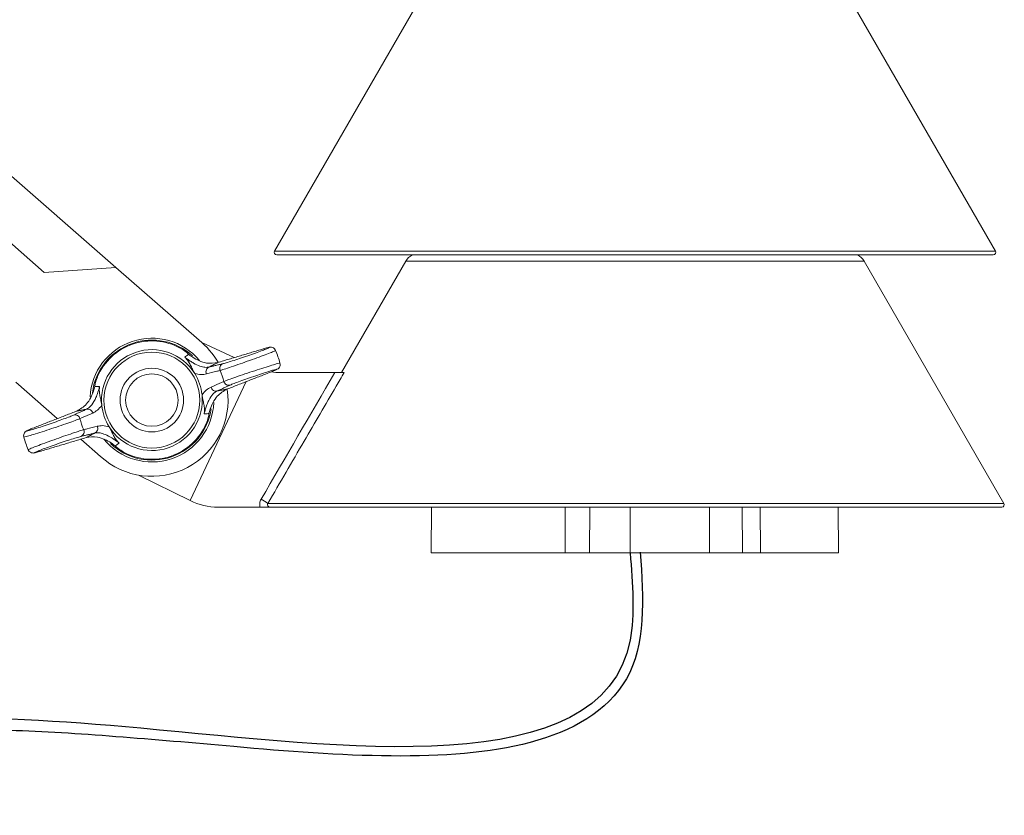
# Model space of a CAD drawing. Extents: x 0.6 to 18.7, y -1.7 to 16.
# Drawn here: x 9.7 to 10.7, y 14.3 to 15.1 of the extents above; entities that cross this region are included whole.
import ezdxf

# ---------------------------------------------------------------- set-up
doc = ezdxf.new("R2010")
doc.units = 0
doc.header["$MEASUREMENT"] = 0
doc.layers.add('IRR-DETAIL', color=7, linetype='CONTINUOUS')

# ---------------------------------------------------------------- blocks, each defined once
blk = doc.blocks.new('SLW')
at = {"layer": 'IRR-DETAIL', "color": 7, "linetype": 'Continuous', "lineweight": 15}
for p, q in [((13.37346, 12.82355), (13.23186, 12.57828)), ((13.95306, 12.57828), (13.81145, 12.82355)), ((12.80536, 12.79568), (13.07323, 12.56181)), ((12.81022, 12.724), (13.00156, 12.55695)), ((13.23186, 12.57828), (13.95306, 12.57828)), ((13.95086, 12.57447), (13.23406, 12.57447)), ((13.07323, 12.56181), (13.00156, 12.55695)), ((13.15642, 12.48919), (13.07323, 12.56181)), ((13.36317, 12.56822), (13.29883, 12.45678)), ((13.82174, 12.56822), (13.36317, 12.56822)), ((13.96161, 12.32597), (13.82174, 12.56822)), ((13.15635, 12.48911), (13.15642, 12.48919)), ((13.19149, 12.47168), (13.15926, 12.4867)), ((13.23751, 12.45678), (13.29227, 12.45678)), ((12.973, 12.44701), (13.01461, 12.41069)), ((13.05235, 12.44473), (13.05233, 12.44466)), ((13.20357, 12.44769), (13.14737, 12.32873)), ((13.16609, 12.41374), (13.16611, 12.41382)), ((13.03814, 12.39014), (13.05786, 12.37293)), ((13.05786, 12.37293), (13.05787, 12.37294)), ((13.09568, 12.35425), (13.14737, 12.32873)), ((13.17548, 12.32216), (13.21736, 12.32216)), ((13.22528, 12.32597), (13.96161, 12.32597)), ((13.95941, 12.32216), (13.22756, 12.32216)), ((13.3889, 12.32216), (13.3885, 12.27644)), ((13.52249, 12.27644), (13.52263, 12.32216)), ((13.54726, 12.32216), (13.54697, 12.27644)), ((13.69991, 12.27644), (13.69955, 12.32216)), ((13.71772, 12.32216), (13.71797, 12.27644)), ((13.79618, 12.27644), (13.79579, 12.32216)), ((13.3885, 12.27644), (13.52249, 12.27644)), ((13.54697, 12.27644), (13.52249, 12.27644)), ((13.58764, 12.27644), (13.54697, 12.27644)), ((13.66715, 12.27644), (13.58764, 12.27644)), ((13.69991, 12.27644), (13.66715, 12.27644)), ((13.71797, 12.27644), (13.69991, 12.27644)), ((13.71797, 12.27644), (13.79618, 12.27644))]:
    blk.add_line(p, q, dxfattribs=at)
at = {"layer": 'IRR-DETAIL', "color": 7, "linetype": 'Continuous', "lineweight": 15, "flags": 128}
for points in [[(13.23296, 12.47892), (13.23295, 12.47898), (13.23193, 12.48055), (13.23077, 12.48146), (13.22965, 12.48194), (13.22872, 12.48213), (13.22804, 12.48216), (13.22743, 12.48213), (13.22656, 12.482), (13.22427, 12.48145), (13.22067, 12.48042), (13.22003, 12.48022)], [(13.14458, 12.47632), (13.14442, 12.47645), (13.14427, 12.4766)], [(13.22869, 12.45748), (13.23215, 12.45887), (13.23462, 12.46003), (13.23544, 12.46057), (13.23608, 12.46114), (13.23681, 12.46208), (13.23741, 12.46354), (13.23752, 12.46534), (13.23728, 12.46613)], [(12.98975, 12.401), (12.98629, 12.39961), (12.98383, 12.39844), (12.983, 12.39791), (12.98236, 12.39734), (12.98163, 12.3964), (12.98103, 12.39494), (12.98092, 12.39314), (12.98117, 12.39235)], [(13.07386, 12.38216), (13.07403, 12.38203), (13.07418, 12.38188)], [(12.98548, 12.37956), (12.9855, 12.3795), (12.98652, 12.37793), (12.98767, 12.37701), (12.98879, 12.37653), (12.98972, 12.37635), (12.9904, 12.37631), (12.99101, 12.37635), (12.99188, 12.37648), (12.99417, 12.37703), (12.99777, 12.37806), (12.99841, 12.37826)]]:
    blk.add_lwpolyline(points, dxfattribs=at)
at = {"layer": 'IRR-DETAIL', "color": 7, "linetype": 'Continuous', "lineweight": 15}
for radius in [0.04793, 0.03175, 0.02625]:
    blk.add_circle((13.10922, 12.42924), radius, dxfattribs=at)
for centre, radius, start, end in [((13.23406, 12.57701), 0.00254, 150, 270), ((13.95086, 12.57701), 0.00254, 270, 30), ((13.37692, 12.56029), 0.01587, 116.68125, 150), ((13.80799, 12.56029), 0.01588, 30, 63.31875), ((13.10922, 12.42924), 0.06191, 39.84617, 177.02973), ((13.10922, 12.42924), 0.06, 108.97731, 173.17461), ((13.10922, 12.42924), 0.05921, 61.34078, 156.61383), ((13.10922, 12.42924), 0.06, 47.31563, 108.97731), ((13.10922, 12.42924), 0.0762, 29.71296, 51.79186), ((13.10922, 12.42924), 0.05042, 31.86494, 186.08968), ((13.10922, 12.42924), 0.13335, 16.06321, 21.8826), ((13.16837, 12.45759), 0.00503, 111.9024, 205.80803), ((13.18205, 12.4609), 0.00502, 111.79475, 203.91033), ((13.10922, 12.42924), 0.05042, 6.08968, 31.86494), ((13.10922, 12.42924), 0.07438, 14.48737, 23.46724), ((13.23751, 12.52028), 0.0635, 261.97608, 270), ((13.17329, 12.44326), 0.00503, 192.14672, 286.0521), ((13.18612, 12.44907), 0.00502, 194.04455, 286.15925), ((13.10922, 12.42924), 0.0762, 227.62986, 8.05055), ((13.10922, 12.42924), 0.05042, 211.86494, 6.08968), ((13.10922, 12.42924), 0.05042, 186.08968, 211.86494), ((13.10922, 12.42924), 0.06191, 219.24665, 357.67419), ((13.03233, 12.40941), 0.00502, 14.04445, 106.15948), ((13.04515, 12.41521), 0.00503, 12.1471, 106.05201), ((13.10922, 12.42924), 0.06, 226.48262, 351.63944), ((13.10922, 12.42924), 0.07438, 194.48737, 203.46724), ((13.05008, 12.40089), 0.00503, 291.90257, 25.80732), ((13.10922, 12.42924), 0.05921, 241.34078, 336.61383), ((13.10922, 12.42924), 0.13335, 196.06259, 198.97731), ((13.0364, 12.39758), 0.00502, 291.79586, 23.90927), ((13.10922, 12.42924), 0.13335, 198.97731, 201.88217), ((13.17548, 12.38566), 0.0635, 243.71679, 270), ((13.05843, 12.05125), 0.32143, 58.72685, 60.14236), ((13.95941, 12.3247), 0.00254, 270, 30)]:
    blk.add_arc(centre, radius, start, end, dxfattribs=at)
for points, knots in [([(13.14594, 12.47504), (13.14592, 12.47506), (13.14502, 12.47594), (13.14252, 12.47819), (13.13949, 12.48005), (13.13762, 12.4812)], [0, 0, 0, 0, 0.008799, 0.388314, 1, 1, 1, 1]), ([(13.18018, 12.46556), (13.18058, 12.46566), (13.18204, 12.46603), (13.1861, 12.46723), (13.19299, 12.46942), (13.20097, 12.47208), (13.20912, 12.47491), (13.21654, 12.47759), (13.2224, 12.47983), (13.22604, 12.48137), (13.22701, 12.48202), (13.22537, 12.48177), (13.22221, 12.48086), (13.22062, 12.4804)], [0, 0, 0, 0, 0.03638, 0.133216, 0.229872, 0.326275, 0.422473, 0.518564, 0.614652, 0.710823, 0.807135, 0.90357, 1, 1, 1, 1]), ([(13.14205, 12.47218), (13.14235, 12.47239), (13.14364, 12.47336), (13.14494, 12.47431), (13.14594, 12.47504)], [0, 0, 0, 0, 0.227655, 1, 1, 1, 1]), ([(13.15204, 12.45586), (13.15182, 12.45623), (13.15122, 12.45724), (13.14977, 12.46011), (13.14823, 12.46347), (13.14633, 12.46709), (13.14431, 12.46987), (13.14281, 12.47145), (13.14226, 12.47198), (13.14207, 12.47216), (13.14205, 12.47218)], [0, 0, 0, 0, 0.0498141, 0.1329565, 0.4271401, 0.7056397, 0.9022665, 0.9678864, 0.9964869, 1, 1, 1, 1]), ([(13.14205, 12.47218), (13.14266, 12.47172), (13.14438, 12.47042), (13.14625, 12.46911), (13.14858, 12.46756), (13.15256, 12.46509), (13.15737, 12.46291), (13.16239, 12.46172), (13.16512, 12.46208), (13.16649, 12.46226)], [0, 0, 0, 0, 0.042432, 0.119264, 0.136328, 0.231931, 0.484214, 0.741928, 1, 1, 1, 1]), ([(13.17511, 12.46678), (13.17148, 12.46621), (13.16575, 12.46531), (13.15702, 12.4681), (13.15074, 12.47142), (13.1473, 12.47402), (13.14594, 12.47504)], [0, 0, 0, 0, 0.434216, 0.68556, 0.875456, 1, 1, 1, 1]), ([(13.23281, 12.47888), (13.23265, 12.47873), (13.2323, 12.47839), (13.22785, 12.47655), (13.22089, 12.47387), (13.21198, 12.4706), (13.20223, 12.46712), (13.19269, 12.46381), (13.18448, 12.46105), (13.17965, 12.45949), (13.17792, 12.459), (13.17745, 12.45886)], [0, 0, 0, 0, 0.108274, 0.228975, 0.34957, 0.470155, 0.590846, 0.711756, 0.832953, 0.954375, 1, 1, 1, 1]), ([(13.18124, 12.44785), (13.18264, 12.44839), (13.18544, 12.44948), (13.19306, 12.45219), (13.20221, 12.45534), (13.21213, 12.45866), (13.22158, 12.46173), (13.22962, 12.46423), (13.23501, 12.46578), (13.23754, 12.46639), (13.23713, 12.46611), (13.23704, 12.46605)], [0, 0, 0, 0, 0.121165, 0.242307, 0.363617, 0.484839, 0.605794, 0.726473, 0.846968, 0.967399, 1, 1, 1, 1]), ([(13.05488, 12.45274), (13.05411, 12.45069), (13.05286, 12.44736), (13.05227, 12.44405), (13.0521, 12.4428), (13.0521, 12.44277)], [0, 0, 0, 0, 0.610154, 0.991201, 1, 1, 1, 1]), ([(13.16383, 12.45539), (13.1621, 12.45507), (13.15861, 12.45441), (13.15424, 12.45537), (13.15204, 12.45586)], [0, 0, 0, 0, 0.496378, 1, 1, 1, 1]), ([(13.17745, 12.45886), (13.17632, 12.45857), (13.17178, 12.45743), (13.16724, 12.45627), (13.16383, 12.45539)], [0, 0, 0, 0, 0.250741, 1, 1, 1, 1]), ([(13.22853, 12.45742), (13.22913, 12.45766), (13.23138, 12.45854), (13.23389, 12.45964), (13.23447, 12.46015), (13.23229, 12.45971), (13.22763, 12.45838), (13.22099, 12.45628), (13.21312, 12.45367), (13.20488, 12.45083), (13.19729, 12.4481), (13.19098, 12.44572), (13.18867, 12.44473), (13.18751, 12.44424)], [0, 0, 0, 0, 0.035554, 0.131802, 0.22793, 0.324008, 0.420132, 0.516408, 0.61292, 0.709671, 0.806523, 0.903258, 1, 1, 1, 1]), ([(13.30144, 12.45678), (13.29878, 12.45221), (13.29611, 12.44764), (13.29344, 12.44307), (13.28278, 12.42478), (13.27213, 12.4065), (13.26148, 12.3882), (13.24941, 12.36746), (13.23734, 12.34672), (13.22528, 12.32597)], [0, 0, 0, 0, 0.0015875, 0.0015875, 0.0015875, 0.0079375, 0.0079375, 0.0079375, 0.01513682, 0.01513682, 0.01513682, 0.01513682]), ([(13.29227, 12.45678), (13.29333, 12.45678), (13.29436, 12.45678), (13.29636, 12.45678), (13.29733, 12.45678), (13.29987, 12.45678), (13.30116, 12.45678), (13.30144, 12.45678)], [0, 0, 0, 0, 0.25, 0.25, 0.5, 0.5, 1, 1, 1, 1]), ([(13.0521, 12.44277), (13.0517, 12.44126), (13.05064, 12.43728), (13.04789, 12.43095), (13.04271, 12.42311), (13.03755, 12.42021), (13.03418, 12.41832)], [0, 0, 0, 0, 0.113963, 0.301104, 0.544079, 1, 1, 1, 1]), ([(13.04376, 12.42005), (13.04526, 12.42096), (13.04825, 12.42277), (13.05155, 12.42781), (13.05395, 12.4333), (13.05541, 12.43753), (13.05638, 12.44083), (13.05682, 12.4425), (13.05693, 12.4429)], [0, 0, 0, 0, 0.33044, 0.659003, 0.803034, 0.904328, 0.976771, 1, 1, 1, 1]), ([(13.0521, 12.44277), (13.05334, 12.44281), (13.05495, 12.44286), (13.05656, 12.4429), (13.05693, 12.4429)], [0, 0, 0, 0, 0.772347, 1, 1, 1, 1]), ([(13.05693, 12.4429), (13.05692, 12.44288), (13.05688, 12.44262), (13.05678, 12.44186), (13.05657, 12.4397), (13.05668, 12.43626), (13.05742, 12.43224), (13.05826, 12.42865), (13.05888, 12.42549), (13.05903, 12.42432), (13.05909, 12.42389)], [0, 0, 0, 0, 0.003513, 0.032114, 0.097734, 0.294361, 0.57286, 0.867044, 0.950186, 1, 1, 1, 1]), ([(13.15936, 12.43459), (13.16077, 12.4363), (13.16362, 12.43975), (13.16678, 12.44138), (13.16837, 12.4422)], [0, 0, 0, 0, 0.495585, 1, 1, 1, 1]), ([(13.16837, 12.4422), (13.16945, 12.44267), (13.17375, 12.44455), (13.17803, 12.44643), (13.18124, 12.44785)], [0, 0, 0, 0, 0.250741, 1, 1, 1, 1]), ([(13.16152, 12.41557), (13.16152, 12.4156), (13.16156, 12.41585), (13.16167, 12.41661), (13.16188, 12.41878), (13.16176, 12.42221), (13.16103, 12.42624), (13.16018, 12.42983), (13.15956, 12.43299), (13.15941, 12.43415), (13.15936, 12.43459)], [0, 0, 0, 0, 0.003513, 0.032114, 0.097734, 0.294361, 0.57286, 0.867044, 0.950186, 1, 1, 1, 1]), ([(13.17468, 12.43842), (13.17318, 12.43752), (13.17019, 12.43571), (13.1669, 12.43067), (13.16449, 12.42517), (13.16304, 12.42095), (13.16207, 12.41764), (13.16162, 12.41598), (13.16152, 12.41557)], [0, 0, 0, 0, 0.33044, 0.659003, 0.803034, 0.904328, 0.976771, 1, 1, 1, 1]), ([(13.16635, 12.41571), (13.16675, 12.41721), (13.16781, 12.4212), (13.17056, 12.42752), (13.17574, 12.43537), (13.1809, 12.43827), (13.18426, 12.44016)], [0, 0, 0, 0, 0.113963, 0.301104, 0.544079, 1, 1, 1, 1]), ([(13.05909, 12.42389), (13.05767, 12.42218), (13.05482, 12.41873), (13.05167, 12.4171), (13.05007, 12.41627)], [0, 0, 0, 0, 0.495586, 1, 1, 1, 1]), ([(12.98992, 12.40106), (12.98931, 12.40082), (12.98706, 12.39994), (12.98455, 12.39884), (12.98397, 12.39832), (12.98615, 12.39876), (12.99081, 12.4001), (12.99745, 12.40219), (13.00532, 12.40481), (13.01356, 12.40765), (13.02115, 12.41038), (13.02747, 12.41276), (13.02978, 12.41374), (13.03093, 12.41424)], [0, 0, 0, 0, 0.035554, 0.131802, 0.22793, 0.324008, 0.420132, 0.516408, 0.61292, 0.709672, 0.806523, 0.903258, 1, 1, 1, 1]), ([(13.05007, 12.41627), (13.049, 12.4158), (13.04469, 12.41393), (13.04041, 12.41204), (13.0372, 12.41063)], [0, 0, 0, 0, 0.250741, 1, 1, 1, 1]), ([(13.16635, 12.41571), (13.1651, 12.41567), (13.16349, 12.41562), (13.16188, 12.41558), (13.16152, 12.41557)], [0, 0, 0, 0, 0.772347, 1, 1, 1, 1]), ([(13.16357, 12.40574), (13.16434, 12.40779), (13.16558, 12.41112), (13.16617, 12.41443), (13.16634, 12.41568), (13.16635, 12.41571)], [0, 0, 0, 0, 0.610155, 0.991201, 1, 1, 1, 1]), ([(13.0372, 12.41063), (13.0358, 12.41009), (13.03301, 12.409), (13.02538, 12.40629), (13.01623, 12.40314), (13.00632, 12.39982), (12.99686, 12.39675), (12.98883, 12.39424), (12.98343, 12.3927), (12.9809, 12.39209), (12.98132, 12.39237), (12.98141, 12.39243)], [0, 0, 0, 0, 0.121173, 0.242324, 0.363642, 0.484872, 0.605835, 0.726523, 0.847026, 0.967465, 1, 1, 1, 1]), ([(13.04099, 12.39962), (13.04213, 12.3999), (13.04666, 12.40105), (13.0512, 12.40221), (13.05461, 12.40308)], [0, 0, 0, 0, 0.25074, 1, 1, 1, 1]), ([(13.05461, 12.40308), (13.05634, 12.40341), (13.05983, 12.40406), (13.0642, 12.4031), (13.0664, 12.40262)], [0, 0, 0, 0, 0.496378, 1, 1, 1, 1]), ([(13.0664, 12.40262), (13.06662, 12.40224), (13.06722, 12.40124), (13.06868, 12.39836), (13.07022, 12.39501), (13.07212, 12.39139), (13.07414, 12.38861), (13.07563, 12.38703), (13.07619, 12.3865), (13.07637, 12.38632), (13.07639, 12.3863)], [0, 0, 0, 0, 0.049814, 0.132956, 0.42714, 0.705639, 0.902265, 0.967886, 0.996487, 1, 1, 1, 1]), ([(12.98562, 12.37959), (12.98579, 12.37975), (12.98613, 12.38008), (12.99059, 12.38193), (12.99756, 12.38461), (13.00646, 12.38788), (13.01621, 12.39135), (13.02575, 12.39467), (13.03396, 12.39743), (13.0388, 12.39898), (13.04052, 12.39948), (13.04099, 12.39962)], [0, 0, 0, 0, 0.109264, 0.22983, 0.350292, 0.470743, 0.5913, 0.712076, 0.833138, 0.954425, 1, 1, 1, 1]), ([(13.03826, 12.39292), (13.03786, 12.39281), (13.03641, 12.39245), (13.03234, 12.39125), (13.02546, 12.38906), (13.01747, 12.3864), (13.00932, 12.38357), (13.0019, 12.38088), (12.99605, 12.37865), (12.9924, 12.37711), (12.99143, 12.37646), (12.99307, 12.37671), (12.99624, 12.37762), (12.99782, 12.37808)], [0, 0, 0, 0, 0.03638, 0.133216, 0.229871, 0.326275, 0.422474, 0.518564, 0.614652, 0.710823, 0.807135, 0.90357, 1, 1, 1, 1]), ([(13.04334, 12.3917), (13.04696, 12.39227), (13.05269, 12.39317), (13.06143, 12.39038), (13.0677, 12.38705), (13.07114, 12.38446), (13.0725, 12.38344)], [0, 0, 0, 0, 0.434216, 0.68556, 0.875455, 1, 1, 1, 1]), ([(13.07639, 12.3863), (13.07578, 12.38676), (13.07406, 12.38806), (13.07219, 12.38937), (13.06986, 12.39092), (13.06589, 12.39338), (13.06107, 12.39556), (13.05606, 12.39676), (13.05332, 12.3964), (13.05196, 12.39622)], [0, 0, 0, 0, 0.042433, 0.119264, 0.136328, 0.231931, 0.484214, 0.741928, 1, 1, 1, 1]), ([(13.07639, 12.3863), (13.0761, 12.38608), (13.07481, 12.38512), (13.07351, 12.38417), (13.0725, 12.38344)], [0, 0, 0, 0, 0.227655, 1, 1, 1, 1]), ([(13.0725, 12.38344), (13.07252, 12.38342), (13.07342, 12.38254), (13.07592, 12.38029), (13.07895, 12.37843), (13.08082, 12.37728)], [0, 0, 0, 0, 0.0088, 0.388314, 1, 1, 1, 1]), ([(13.21736, 12.32216), (13.21702, 12.32348), (13.21694, 12.32485), (13.21732, 12.32754), (13.21776, 12.32883), (13.21845, 12.33001)], [0, 0, 0, 0, 0.5, 0.5, 1, 1, 1, 1]), ([(13.21736, 12.32216), (13.2185, 12.32216), (13.21962, 12.32216), (13.22172, 12.32216), (13.22269, 12.32216), (13.22523, 12.32216), (13.22643, 12.32216), (13.22756, 12.32216)], [0, 0, 0, 0, 0.25, 0.25, 0.5, 0.5, 1, 1, 1, 1]), ([(13.22528, 12.32597), (13.22505, 12.32558), (13.22492, 12.32513), (13.22493, 12.32422), (13.22507, 12.32376), (13.22579, 12.32261), (13.22668, 12.32216), (13.22756, 12.32216)], [0, 0, 0, 0, 0.25, 0.25, 0.5, 0.5, 1, 1, 1, 1])]:
    blk.add_open_spline(points, degree=3, knots=knots, dxfattribs=at)
for points, degree in [([(13.22062, 12.4804), (13.17511, 12.46678)], 1), ([(13.17511, 12.46678), (13.16649, 12.46226)], 1), ([(13.16649, 12.46226), (13.18018, 12.46556)], 1), ([(13.18426, 12.44016), (13.22853, 12.45742)], 1), ([(13.21845, 12.33001), (13.24302, 12.37229), (13.26763, 12.41455), (13.29227, 12.45678)], 3), ([(13.18751, 12.44424), (13.17468, 12.43842)], 1), ([(13.17468, 12.43842), (13.18426, 12.44016)], 1), ([(13.03418, 12.41832), (12.98992, 12.40106)], 1), ([(13.03093, 12.41424), (13.04376, 12.42005)], 1), ([(13.04376, 12.42005), (13.03418, 12.41832)], 1), ([(12.99782, 12.37808), (13.04334, 12.3917)], 1), ([(13.05196, 12.39622), (13.03826, 12.39292)], 1), ([(13.04334, 12.3917), (13.05196, 12.39622)], 1), ([(13.58764, 12.27644), (13.58764, 12.32216)], 1), ([(13.66702, 12.32216), (13.66715, 12.27644)], 1)]:
    blk.add_open_spline(points, degree=degree, dxfattribs=at)
at = {"layer": 'IRR-DETAIL', "end_tangent": (-0.930863, -0.365369)}
blk.add_spline([(13.58764, 12.27644), (13.58764, 12.18908), (13.09821, 12.10103), (12.68345, 12.10103), (12.28944, 12.02333)], degree=3, dxfattribs=at)
at = {"layer": 'IRR-DETAIL'}
blk.add_open_spline([(13.59761, 12.27722), (13.60125, 12.23089), (13.60314, 12.18343), (13.56468, 12.11759), (13.52989, 12.09796), (13.40697, 12.06567), (13.29643, 12.07337), (13.10894, 12.08998), (13.03373, 12.09657), (12.90048, 12.1012), (12.8403, 12.10046), (12.6859, 12.09284), (12.58627, 12.08463), (12.41946, 12.05456), (12.35412, 12.03798), (12.29309, 12.01402)], degree=3, knots=[0, 0, 0, 0, 0.130524, 0.130524, 0.261048, 0.261048, 0.508725, 0.508725, 0.702843, 0.702843, 0.896961, 0.896961, 1.20174, 1.20174, 1.401012, 1.401012, 1.401012, 1.401012], dxfattribs=at)

msp = doc.modelspace()

# ---------------------------------------------------------------- block references
at = {"layer": 'IRR-DETAIL'}
msp.add_blockref('SLW', (-3.28603, 2.33003), dxfattribs=at)

doc.saveas('drawing.dxf')
